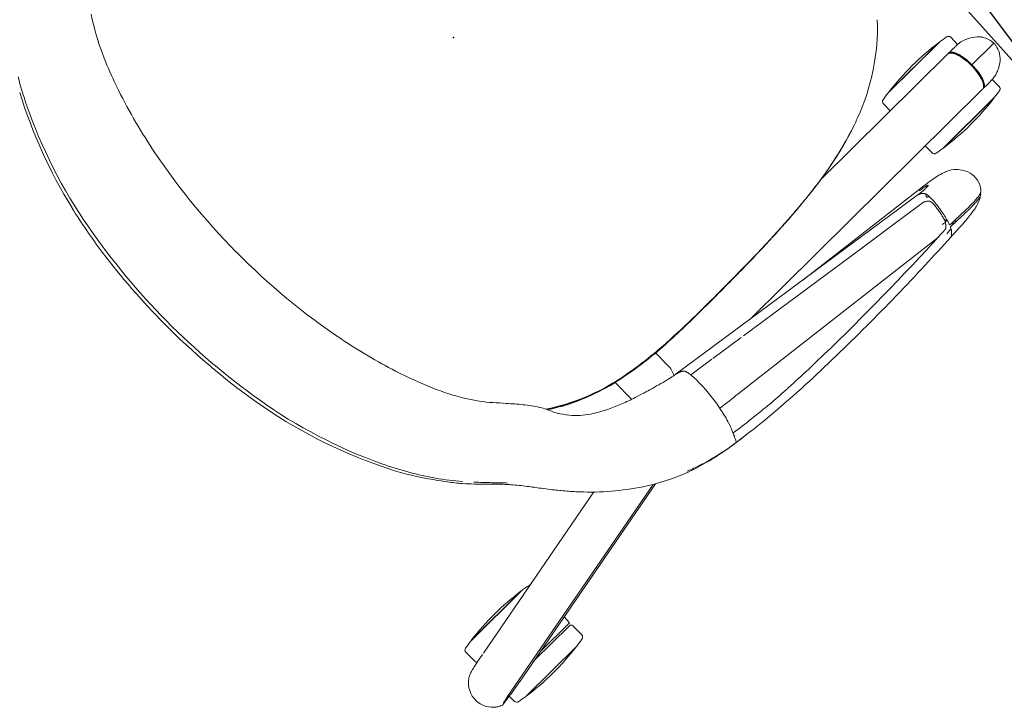
# Model space of a CAD drawing. Units: inches. Extents: x 0 to 892, y 0 to 488.
# Drawn here: x 168 to 193, y 301 to 318 of the extents above; entities that cross this region are included whole.
import ezdxf
from ezdxf.enums import TextEntityAlignment as Align

# ---------------------------------------------------------------- set-up
doc = ezdxf.new("R2010")
doc.units = ezdxf.units.IN
doc.header["$MEASUREMENT"] = 0
for name, color, linetype in [('A-FURN-P-SEAT', 2, 'Continuous'), ('A-FURN-P-SEAT-PROD_NO-T', 2, 'Continuous'), ('A-FURN-P-TABLE', 2, 'Continuous'), ('A-FURN-P-TABLE-LEGBRACKET3', 2, 'Continuous'), ('A-FURN-P-TABLE-SS-T', 2, 'Continuous')]:
    doc.layers.add(name, color=color, linetype=linetype)
doc.styles.get("Standard").update_dxf_attribs({"font": 'arial.ttf'})

# ---------------------------------------------------------------- blocks, each defined once
blk = doc.blocks.new('P_HZ515S-2454L')
at = {"layer": 'A-FURN-P-TABLE'}
blk.add_line((0, -24), (53.875, -24), dxfattribs=at)
at = {"layer": 'A-FURN-P-TABLE-LEGBRACKET3', "extrusion": (1, -1.22465e-16, 0)}
blk.add_line((52.703, -23.712), (51.032, -23.565), dxfattribs=at)
at = {"layer": 'A-FURN-P-TABLE-SS-T', "width": 0.7, "flags": 1}
blk.add_attdef('CAPPN', (0, 0), '', height=0.001, dxfattribs=at)
at = {"layer": 'A-FURN-P-TABLE-SS-T', "flags": 1}
for tag in ['CAPMG', 'CAPMC', 'CAPQT', 'CAPDH', 'CAPGC']:
    blk.add_attdef(tag, (0, 0), '', height=0.001, dxfattribs=at)
at = {"layer": 'A-FURN-P-TABLE-SS-T', "width": 0.7}
blk.add_attdef('CAPTG', text='', height=2.5, dxfattribs=at).set_placement((26.938, -19.5), align=Align.CENTER)
blk = doc.blocks.new('P_NEC2P')
at = {"layer": 'A-FURN-P-SEAT', "linetype": 'Continuous', "lineweight": 0}
for p, q in [((6.528, -9.045), (6.528, -8.8)), ((6.803, -8.689), (8.634, -8.689)), ((6.832, -8.685), (8.604, -8.685)), ((8.908, -9.05), (8.908, -8.8)), ((-3.212, -9.635), (-3.212, -9.041)), ((8.55, -9.045), (4.078, -9.045)), ((-1.962, -9.225), (-1.962, -9.67)), ((9.576, -9.67), (8.801, -9.67)), ((5.54, -11.041), (-1.963, -9.969)), ((-1.071, -10.336), (-1.722, -10.243)), ((-0.158, -10.466), (-1.036, -10.341)), ((8.55, -10.295), (0.326, -10.295)), ((6.528, -10.295), (6.528, -10.541)), ((8.908, -10.29), (8.908, -10.541)), ((-5.528, -10.627), (-10.357, -11.554)), ((3.583, -11), (-0.085, -10.477)), ((1.964, -10.53), (5.743, -10.975)), ((6.803, -10.652), (8.634, -10.652)), ((6.832, -10.656), (8.604, -10.656)), ((-8.55, -11.117), (-10.382, -11.117)), ((-8.58, -11.113), (-10.352, -11.113)), ((4.542, -11.137), (3.583, -11)), ((5.502, -11.274), (4.542, -11.137)), ((-10.656, -11.552), (-10.656, -11.229)), ((-4.335, -11.54), (-10.697, -12.76)), ((-4.282, -11.57), (-10.197, -12.705)), ((5.153, -12.158), (-1.206, -11.425)), ((-8.276, -12.537), (-8.276, -12.336)), ((-9.579, -12.587), (-8.336, -12.587)), ((-8.276, -12.537), (-9.319, -12.537)), ((-10.656, -12.784), (-10.656, -12.969)), ((-8.276, -12.647), (-8.276, -12.969)), ((-8.55, -13.081), (-10.382, -13.081)), ((-8.58, -13.085), (-10.352, -13.085))]:
    blk.add_line(p, q, dxfattribs=at)
for centre, radius, start, end in [((-1.126, 2.684), 8.536, 149.6478, 154.443), ((-0.911, 3.41), 6.191, 146.5124, 156.3184), ((2.678, 0.771), 12.86, 152.5801, 166.8594), ((2.597, 0.879), 12.674, 154.3404, 170.1071), ((1.75, 2.202), 9.113, 156.0821, 160.8223), ((6.149, 0.679), 13.768, 160.8479, 168.4796), ((4.515, 0.399), 14.734, 167.0765, 172.3071), ((9.261, 0.043), 16.945, 168.4746, 180.1452), ((7.618, -0.004), 17.771, 170.0833, 179.9863), ((7.454, 0.027), 17.696, 172.387, 180.0874), ((7.281, -0.014), 17.523, 179.9544, 189.9245), ((7.618, 0.004), 17.771, 180.0137, 189.9167), ((9.326, -0.036), 17.01, 179.8777, 191.5069), ((2.391, -0.866), 12.559, 189.9412, 206.2756), ((2.597, -0.879), 12.674, 189.8929, 205.6596), ((6.547, -0.579), 14.179, 191.5999, 197.9636), ((2.478, -1.905), 9.899, 197.926, 203.8015), ((-0.823, -3.374), 6.286, 203.6873, 211.756), ((-2.103, -3.124), 7.53, 206.0073, 213.8384), ((-1.126, -2.684), 8.536, 205.557, 210.3522), ((-2.722, -4.554), 4.05, 211.7011, 221.5464), ((-2.282, -3.4), 7.176, 210.0888, 221.0813), ((3.879, -3.464), 5.484, 290.661, 317.254), ((2.214, -0.089), 12.806, 214.3629, 217.3337), ((-44.501, -42.308), 52.261, 41.7805, 42.146), ((-15.927, -16.773), 13.939, 40.9044, 41.768), ((-9.763, -11.467), 5.806, 36.9521, 41.1547), ((-4.494, -5.299), 4.314, 216.3402, 221.338), ((-1.005, -2.143), 9.018, 221.7504, 225.5738), ((-7.433, -9.709), 2.887, 32.7532, 36.8794), ((-6.465, -9.085), 1.736, 26.3806, 32.6914), ((4.748, 2.997), 16.682, 222.7537, 224.3127), ((-2.023, -3.891), 5.27, 236.5881, 259.161), ((-2.134, -4.113), 5.031, 236.405, 254.1056), ((-6.077, -8.885), 1.299, 21.3091, 26.1002), ((-2.272, -4.31), 4.806, 236.8111, 242.5419), ((-4.137, -8.138), 0.78, 200.6331, 211.0952), ((-4.847, -8.405), 0.0215, 200.8553, 201.0151), ((-4.861, -8.411), 0.00648, 201.0308, 201.5551), ((-22.029, -23.566), 20.998, 44.2357, 45.523), ((-101.828, -101.184), 132.355, 44.1863, 44.35365), ((-3.565, -7.801), 1.444, 210.8119, 215.0736), ((-2.552, -7.112), 2.669, 214.6919, 221.1871), ((-1.933, -3.567), 5.623, 242.9797, 259.3411), ((3.125, -1.581), 7.513, 285.3588, 289.2125), ((3.335, -2.183), 6.875, 289.1475, 289.247), ((3.406, -2.382), 6.664, 289.2346, 291.1766), ((7.718, -15.266), 6.64, 82.3322, 97.6678), ((-9.563, -11.382), 3.567, 41.1653, 43.7126), ((-3.158, -7.591), 1.898, 222.343, 238.2852), ((2.482, 0.996), 10.168, 276.4868, 285.0044), ((2.715, -0.06), 9.087, 279.4783, 285.5313), ((2.783, -0.237), 8.899, 282.3646, 283.4982), ((3.076, -1.392), 7.707, 283.3793, 289.0399), ((6.608, -8.8), 0.08, 99.7413, 180), ((7.718, -15.266), 6.64, 97.9266, 99.7413), ((7.718, -15.266), 6.64, 80.2587, 82.0734), ((8.828, -8.8), 0.08, 0, 80.2587), ((-12.109, -13.558), 6.916, 37.558, 40.852), ((-1.62, -2.332), 6.885, 254.0506, 262.5406), ((-1.4, -1.058), 8.169, 258.6002, 262.9303), ((-1.148, 0.554), 9.817, 259.2834, 267.6949), ((-1.138, 0.964), 10.215, 262.2624, 265.1171), ((-0.939, 2.76), 12.015, 262.9908, 266.9007), ((1.15, 12.907), 22.157, 272.9738, 275.4584), ((1.442, 9.38), 18.616, 273.6664, 276.7537), ((1.482, 9.201), 18.432, 274.1421, 275.5978), ((2.039, 3.843), 13.049, 275.3593, 279.5874), ((1.832, 5.757), 14.97, 275.5504, 277.3271), ((2.247, 2.622), 11.809, 277.3278, 279.5525), ((2.413, 1.613), 10.786, 279.5728, 279.65), ((2.565, 0.765), 9.924, 279.6048, 282.2724), ((2.698, 0.141), 9.287, 282.2909, 282.3758), ((8.548, -9.142), 0.0961, 62.8197, 89.0117), ((8.584, -9.128), 0.0817, 89.7236, 101.1747), ((8.566, -26.968), 17.922, 89.8641, 89.9393), ((8.584, -9.138), 0.0918, 62.9873, 89.4773), ((8.583, -9.143), 0.0896, 64.9681, 86.8236), ((8.529, -9.179), 0.138, 50.4047, 62.7429), ((8.186, -113.931), 104.886, 89.67235, 89.76927), ((8.549, -9.175), 0.124, 58.0516, 60.4069), ((8.531, -9.2), 0.155, 43.4613, 57.4125), ((8.484, -9.232), 0.208, 37.4281, 50.0951), ((8.568, -9.174), 0.124, 48.0627, 65.0119), ((8.564, -9.177), 0.135, 45.4968, 63.0029), ((8.444, -9.281), 0.274, 28.1974, 43.0686), ((8.351, -9.332), 0.374, 26.6879, 37.2701), ((8.521, -9.229), 0.196, 36.7217, 48.3708), ((8.509, -9.234), 0.215, 35.0547, 45.782), ((8.406, -9.314), 0.339, 26.4481, 36.7713), ((8.386, -9.321), 0.365, 26.3084, 35.122), ((8.276, -9.377), 0.468, 22.8882, 28.9394), ((8.113, -9.451), 0.64, 17.6987, 26.6504), ((8.188, -9.425), 0.584, 17.6175, 26.6288), ((8.18, -9.422), 0.595, 17.7382, 26.3093), ((8.777, -11.675), 2.628, 88.0213, 89.8139), ((8.843, -9.972), 0.924, 82.3151, 88.4283), ((8.874, -9.703), 0.654, 67.9424, 81.9044), ((8.731, -10.072), 1.049, 65.4041, 68.2589), ((8.597, -10.38), 1.385, 62.9262, 65.6662), ((8.92, -9.76), 0.686, 40.9129, 63.3661), ((-78.143, -64.811), 90.506, 37.57193, 37.79747), ((-2.288, -6.202), 3.537, 238.1327, 244.6562), ((-1.823, -5.265), 4.583, 244.4161, 248.9536), ((-0.776, 5.202), 14.469, 265.1187, 267.7644), ((-0.453, 11.722), 20.99, 266.8994, 269.6878), ((-0.657, 9.36), 18.637, 267.2768, 269.2515), ((-0.393, 15.161), 24.435, 267.776, 270.1086), ((-0.32, 37.633), 46.912, 269.2913, 270.4651), ((-0.215, 57.265), 66.534, 269.69639, 271.44792), ((-0.39, 66.37), 75.644, 270.03279, 271.04824), ((-0.141, 48.041), 57.318, 270.2016, 271.481), ((0.472, 25.493), 34.758, 270.861, 273.5633), ((0.444, 24.972), 34.242, 271.5004, 273.1064), ((0.359, 31.426), 40.689, 271.5594, 271.6739), ((0.38, 31.001), 40.263, 271.6613, 271.796), ((0.699, 21.616), 30.873, 271.7513, 273.0211), ((0.997, 15.797), 25.046, 273.041, 273.5927), ((1.137, 13.626), 22.87, 273.5845, 274.1857), ((8.093, -9.454), 0.665, 17.0401, 22.8184), ((7.691, -9.586), 1.083, 9.3241, 17.694), ((7.793, -9.544), 0.979, 9.2137, 16.9467), ((7.944, -9.507), 0.841, 13.1493, 17.9204), ((7.822, -9.536), 0.97, 9.1047, 17.6744), ((7.176, -9.669), 1.605, 348.6402, 9.2795), ((7.358, -9.617), 1.42, 3.0034, 9.3189), ((7.717, -9.562), 1.074, 9.1918, 13.2179), ((7.336, -9.622), 1.461, 1.5459, 9.1391), ((7.468, -9.6), 1.331, 6.2487, 9.4079), ((8.976, -9.704), 0.607, 37.4193, 40.443), ((9.002, -9.686), 0.576, 21.7943, 37.488), ((9.846, 2.976), 20.567, 217.783, 218.449), ((-1.258, -3.819), 6.135, 248.8796, 252.3372), ((0.24, 0.868), 11.056, 252.3091, 253.5886), ((7.311, -9.622), 1.489, 0.9849, 6.4336), ((4.36, -9.694), 4.437, 0.3078, 1.442), ((-1.204, -9.78), 10.006, 0.6295, 1.0541), ((9.057, -9.66), 0.514, 12.5717, 21.4054), ((8.918, -9.692), 0.657, 4.757, 12.6219), ((-4.031, -10.793), 13.653, 4.7175, 4.8575), ((2.078, -3.209), 10.637, 218.3754, 220.3302), ((3.706, 12.703), 23.388, 253.634, 254.8426), ((-0.67, -3.511), 6.593, 254.7064, 256.8176), ((-2.588, -9.67), 0.626, 332.5205, 359.972), ((7.44, -9.734), 1.337, 349.4823, 355.0863), ((7.227, -9.714), 1.552, 355.0111, 356.877), ((7.313, -9.719), 1.487, 350.1885, 359.0156), ((7.321, -9.718), 1.476, 351.6828, 358.2727), ((4.698, -9.651), 4.099, 358.4444, 359.7293), ((-1.242, -9.56), 10.044, 358.9474, 359.3698), ((9.038, -9.672), 0.536, 328.8823, 351.8435), ((8.751, -9.637), 0.825, 352.2032, 354.5394), ((5.27, -9.316), 4.32, 354.6981, 355.2918), ((-0.528, -5.429), 7.214, 220.2878, 223.2294), ((-1.673, -7.787), 2.202, 256.8723, 261.072), ((-1.105, -3.918), 6.111, 261.4382, 261.9274), ((-2.043, -10.39), 0.428, 72.9644, 79.3153), ((-2.045, -10.396), 0.434, 72.5227, 72.9364), ((-2.038, -10.373), 0.41, 69.6526, 72.5163), ((-2.044, -10.389), 0.427, 69.2532, 69.6445), ((-2.063, -10.44), 0.482, 66.8275, 69.197), ((-2.106, -10.539), 0.59, 64.8325, 66.8472), ((-2.074, -10.473), 0.517, 64.0451, 64.8734), ((-2.031, -10.386), 0.42, 62.3987, 64.085), ((-2.02, -10.363), 0.394, 59.3461, 62.3017), ((-2.168, -10.611), 0.683, 58.6018, 59.2754), ((-3.994, -13.596), 4.182, 58.3586, 58.5502), ((-1.882, -10.174), 0.161, 54.5138, 59.7039), ((-1.836, -10.109), 0.0811, 31.3772, 54.0145), ((-1.893, -10.145), 0.148, 24.6439, 31.941), ((-1.972, -10.183), 0.236, 18.3688, 24.8793), ((-2.064, -10.214), 0.333, 14.9861, 18.5367), ((-2.212, -10.254), 0.486, 12.3076, 15.007), ((-2.441, -10.304), 0.721, 9.2649, 12.3014), ((8.24, -9.949), 0.501, 331.1824, 335.8538), ((8.267, -9.959), 0.477, 331.0156, 338.4226), ((8.134, -9.9), 0.617, 335.7548, 339.8822), ((8.191, -9.922), 0.583, 332.5866, 342.3144), ((8.065, -9.877), 0.695, 338.2948, 343.9337), ((7.836, -9.794), 0.933, 340.0575, 348.1886), ((8.163, -9.905), 0.611, 334.1758, 343.2257), ((7.824, -9.805), 0.947, 343.7832, 349.4797), ((7.835, -9.809), 0.958, 342.3065, 350.1486), ((7.89, -9.819), 0.897, 342.9648, 347.6975), ((7.658, -9.768), 1.135, 347.6638, 351.7036), ((8.878, -9.511), 0.767, 298.2046, 301.7053), ((8.943, -9.607), 0.651, 301.2687, 322.324), ((8.989, -9.646), 0.591, 322.5986, 329.1312), ((-0.862, -5.755), 6.747, 223.1529, 236.8056), ((-2.905, -10.38), 1.192, 6.5496, 9.2999), ((-3.476, -10.446), 1.766, 3.9696, 6.5648), ((-3.908, -10.48), 2.199, 3.1677, 4.062), ((-4.791, -10.514), 3.083, 359.1201, 2.9022), ((8.55, -10.205), 0.0909, 270.3588, 294.1807), ((8.584, -10.213), 0.0816, 258.8213, 270.2804), ((8.584, -10.203), 0.0922, 270.6401, 293.0998), ((8.566, 7.627), 17.922, 270.0607, 270.1359), ((8.534, -10.169), 0.13, 294.0742, 309.9479), ((8.582, -10.195), 0.0924, 273.4274, 298.0658), ((8.454, 37.629), 47.924, 270.1847, 270.3971), ((8.535, -10.145), 0.149, 300.2597, 316.7303), ((8.488, -10.113), 0.202, 309.7796, 321.6347), ((8.571, -10.175), 0.123, 293.4632, 308.9532), ((8.562, -10.157), 0.135, 298.0433, 314.4561), ((8.475, -10.086), 0.233, 316.3446, 324.8255), ((8.417, -10.055), 0.293, 321.2379, 327.1274), ((8.533, -10.128), 0.183, 309.1315, 321.0129), ((8.511, -10.103), 0.209, 314.1435, 324.4528), ((8.341, -10.005), 0.385, 326.9832, 331.1766), ((8.399, -10.032), 0.327, 324.6939, 331.0148), ((8.422, -10.042), 0.323, 321.3943, 332.55), ((8.388, -10.016), 0.36, 324.4233, 334.3358), ((8.784, -7.853), 2.441, 270.04, 271.9659), ((8.826, -9.102), 1.191, 272.0339, 274.696), ((8.865, -9.592), 0.7, 274.7458, 285.4827), ((8.844, -9.547), 0.749, 286.1322, 293.6481), ((8.521, -8.796), 1.566, 293.455, 295.2502), ((8.746, -9.267), 1.044, 295.09, 298.2424), ((-6.385, -10.477), 4.677, 348.3853, 358.9585), ((6.608, -10.541), 0.08, 180, 260.2586), ((7.718, -4.075), 6.64, 260.2586, 262.0734), ((7.718, -4.075), 6.64, 262.3322, 277.6678), ((7.718, -4.075), 6.64, 277.9266, 279.7414), ((8.828, -10.541), 0.08, 279.7414, 0), ((-10.576, -11.229), 0.08, 99.7413, 180), ((-9.466, -17.694), 6.64, 97.9266, 99.7413), ((-9.466, -17.694), 6.64, 82.3322, 97.6678), ((-9.466, -17.694), 6.64, 80.2587, 82.0734), ((-8.356, -11.229), 0.08, 56.9519, 80.2587), ((5.447, -11.316), 0.29, 65.0171, 71.2381), ((5.965, -8.08), 2.992, 261.8365, 263.2335), ((5.436, -11.341), 0.317, 62.124, 65.0631), ((5.432, -11.348), 0.325, 59.1225, 62.1623), ((5.422, -11.365), 0.345, 56.0267, 59.1365), ((5.897, -8.676), 2.391, 263.1739, 265.233), ((5.401, -11.396), 0.383, 52.9513, 56.0087), ((4.717, -18.305), 7.367, 82.548, 82.9106), ((5.347, -11.469), 0.474, 50.8733, 53.0519), ((5.393, -11.411), 0.399, 50.4444, 50.8038), ((5.508, -11.273), 0.22, 48.9059, 50.5117), ((5.568, -11.204), 0.129, 46.1759, 48.8677), ((5.593, -11.178), 0.0928, 41.6354, 46.1078), ((5.596, -11.174), 0.087, 35.4027, 41.0198), ((5.578, -11.187), 0.109, 31.8376, 35.4808), ((5.551, -11.204), 0.142, 27.1253, 31.849), ((5.306, -13.794), 2.818, 81.2699, 82.5387), ((5.528, -11.216), 0.167, 25.3028, 27.2233), ((5.505, -11.227), 0.193, 19.5416, 25.2775), ((5.828, -9.535), 1.53, 265.1432, 268.0798), ((5.524, -12.384), 1.392, 78.4064, 81.3256), ((5.487, -13.118), 2.158, 82.0398, 83.1878), ((5.805, -10.206), 0.858, 268.0664, 270.7771), ((4.357, -21.234), 10.353, 81.5971, 82.0657), ((5.656, -11.733), 0.727, 75.7787, 78.2638), ((5.81, -10.549), 0.515, 270.7675, 273.2189), ((5.744, -11.385), 0.369, 71.9496, 75.7514), ((5.823, -10.776), 0.288, 273.1519, 276.7222), ((5.84, -10.916), 0.148, 276.6742, 280.8362), ((5.806, -11.192), 0.166, 67.4933, 71.8023), ((5.854, -10.989), 0.073, 280.4589, 287.1013), ((5.844, -11.102), 0.0678, 58.0639, 67.9083), ((4.736, -18.597), 7.688, 79.9534, 81.524), ((5.865, -11.024), 0.036, 287.0572, 294.052), ((5.868, -11.063), 0.0214, 44.1556, 57.3128), ((5.873, -11.042), 0.0169, 293.7509, 305.384), ((5.879, -11.049), 0.0073, 304.9402, 324.9937), ((5.878, -11.053), 0.00787, 25.5793, 43.4603), ((5.882, -11.051), 0.00375, 324.9415, 26.755), ((5.45, -14.579), 3.608, 78.5883, 79.9809), ((5.748, -13.142), 2.139, 73.7896, 78.7972), ((5.896, -12.616), 1.594, 70.7364, 73.6356), ((6.129, -11.948), 0.886, 66.8638, 70.6932), ((6.257, -11.659), 0.57, 44.6214, 67.2767), ((-1.655, -6.956), 5.308, 236.8638, 249.2856), ((11.257, 96.863), 109.003, 263.12498, 263.43474), ((5.415, -11.53), 0.27, 67.5562, 71.2377), ((5.403, -11.56), 0.303, 60.7676, 67.564), ((5.386, -11.591), 0.337, 53.4799, 60.8175), ((5.332, -11.664), 0.428, 52.7117, 53.5081), ((5.022, -12.072), 0.941, 52.076, 52.7152), ((5.474, -11.491), 0.205, 50.7367, 51.9625), ((5.532, -11.419), 0.112, 49.2575, 50.6756), ((5.523, -11.43), 0.127, 48.7821, 49.1798), ((6.319, -10.522), 1.081, 228.7243, 228.7934), ((5.682, -11.25), 0.114, 228.8084, 229.2466), ((5.662, -11.273), 0.0837, 229.2863, 229.587), ((5.507, -11.455), 0.156, 48.3756, 49.6274), ((5.538, -11.421), 0.11, 46.5592, 48.3632), ((5.562, -11.395), 0.0749, 42.7262, 46.6259), ((5.571, -11.386), 0.0621, 40.3897, 42.6063), ((5.572, -11.386), 0.0612, 39.1314, 40.3746), ((5.572, -11.386), 0.0608, 33.1503, 39.0479), ((5.562, -11.392), 0.0723, 31.4922, 33.2659), ((5.542, -11.405), 0.0966, 29.3709, 31.4736), ((5.522, -11.416), 0.119, 27.6505, 29.4174), ((5.517, -11.419), 0.125, 26.4965, 27.6901), ((5.498, -11.428), 0.146, 22.3834, 26.4837), ((5.516, -11.42), 0.126, 17.9076, 22.4053), ((5.514, -11.421), 0.129, 13.5313, 17.8451), ((5.491, -11.427), 0.153, 11.2896, 13.5813), ((5.466, -11.432), 0.178, 10.0611, 11.3321), ((5.433, -11.438), 0.211, 8.7211, 10.0854), ((5.66, -11.221), 0.0106, 158.1336, 165.1954), ((5.667, -11.223), 0.0181, 165.5163, 174.3774), ((5.676, -11.224), 0.0271, 174.4561, 190.503), ((5.672, -11.224), 0.0231, 190.8366, 208.094), ((6.264, -11.666), 0.761, 142.9327, 143.8077), ((5.656, -11.219), 0.00688, 149.4322, 158.5697), ((5.668, -11.226), 0.0184, 208.5631, 218.876), ((5.676, -11.219), 0.0295, 218.5158, 220.9503), ((5.702, -11.197), 0.0632, 221.0598, 229.4274), ((6.167, -11.591), 0.638, 138.5489, 143.0675), ((5.716, -11.181), 0.085, 229.3303, 235.5827), ((5.735, -11.154), 0.118, 235.5361, 241.8481), ((5.762, -11.102), 0.176, 241.8728, 247.3266), ((5.475, -11.237), 0.225, 14.348, 19.5566), ((5.447, -11.245), 0.254, 14.1246, 14.4549), ((5.395, -11.258), 0.307, 10.7439, 14.0389), ((5.782, -11.057), 0.225, 247.11, 249.9693), ((5.288, -11.278), 0.416, 7.6201, 10.7514), ((5.197, -11.291), 0.508, 6.5348, 7.7094), ((3.811, -11.322), 1.896, 355.1845, 359.295), ((5.004, -11.311), 0.702, 3.0035, 6.3906), ((4.617, -11.332), 1.089, 359.2862, 3.0072), ((6.121, -11.803), 0.768, 41.3226, 45.1529), ((6.129, -11.801), 0.761, 26.7332, 41.5509), ((-10.072, -14.784), 3.221, 102.7132, 103.647), ((-9.521, -17.209), 5.708, 102.2236, 102.7504), ((-6.204, -32.635), 21.487, 101.8792, 102.1591), ((-10.596, -11.552), 0.06, 180, 247.1629), ((-7.693, -25.456), 14.155, 101.0318, 101.9651), ((-5.213, -10.724), 3.479, 342.3524, 348.488), ((-1.211, -11.47), 0.0454, 83.3936, 83.4981), ((3.578, -11.356), 2.074, 351.2449, 352.3684), ((4.157, -11.432), 1.49, 352.3115, 356.0973), ((5.366, -11.447), 0.279, 4.6541, 8.5678), ((5.234, -11.459), 0.412, 2.7824, 4.7626), ((4.585, -11.46), 1.061, 356.069, 358.529), ((5.096, -11.466), 0.55, 0.3465, 2.7782), ((4.879, -11.468), 0.767, 358.5061, 0.3971), ((1.992, -11.115), 3.727, 350.4997, 351.9933), ((3.17, -11.275), 2.539, 351.8591, 355.3396), ((6.289, -11.717), 0.58, 335.8729, 26.4659), ((-10.704, -12.259), 0.627, 133.0355, 188.9791), ((-10.771, -12.194), 0.534, 118.9039, 132.5231), ((-10.712, -12.309), 0.663, 110.6301, 118.5797), ((-10.621, -12.549), 0.919, 104.9457, 110.6975), ((-10.545, -12.816), 1.197, 103.8688, 105.1282), ((-4.78, -10.868), 3.024, 339.3651, 342.4596), ((4.492, -11.603), 1.13, 343.6625, 348.4048), ((3.536, -11.397), 2.109, 348.1565, 349.2402), ((3.477, -11.445), 2.207, 344.3903, 348.4254), ((1.946, -11.096), 3.726, 349.2492, 350.8057), ((3.18, -11.296), 2.477, 350.8066, 351.2779), ((1.551, -11.05), 4.173, 348.4286, 350.6237), ((-1.637, -6.821), 5.441, 249.6185, 255.3317), ((-1.524, -6.83), 5.444, 248.7985, 249.747), ((-1.592, -7.089), 5.178, 249.4603, 253.5455), ((-1.311, -6.194), 6.116, 253.3937, 262.564), ((-1.342, -5.697), 6.603, 255.3246, 259.3072), ((-3.767, -11.304), 1.92, 332.498, 335.0286), ((-4.484, -10.975), 2.708, 335.1127, 339.2737), ((1.007, 9.643), 21.883, 262.1259, 265.2003), ((0.731, 76.917), 89.185, 272.55512, 273.00673), ((5.376, -12.048), 0.102, 288.7365, 292.2272), ((5.367, -12.026), 0.127, 292.4455, 300.4507), ((5.346, -11.99), 0.168, 300.32, 304.3904), ((5.327, -11.962), 0.202, 304.4051, 307.6884), ((5.405, -12.428), 0.425, 81.0504, 84.8377), ((5.301, -11.929), 0.244, 307.8052, 314.5597), ((5.378, -12.602), 0.601, 78.495, 81.0797), ((5.281, -11.909), 0.272, 314.4723, 315.0848), ((5.272, -11.9), 0.285, 315.0987, 316.157), ((5.222, -11.852), 0.354, 316.2956, 320.2008), ((5.136, -11.78), 0.466, 320.0909, 320.3603), ((5.035, -11.697), 0.597, 320.4368, 321.95), ((5.331, -12.838), 0.842, 78.0797, 78.5903), ((5.32, -12.893), 0.898, 76.5921, 78.1316), ((4.908, -11.597), 0.758, 321.8996, 322.2906), ((4.998, -11.666), 0.645, 322.2476, 323.4489), ((5.132, -11.765), 0.478, 323.3919, 325.293), ((5.202, -11.813), 0.394, 325.2652, 326.2678), ((5.362, -12.716), 0.716, 75.9324, 76.5515), ((5.273, -11.86), 0.308, 326.203, 328.4427), ((5.313, -11.885), 0.261, 328.4586, 328.8455), ((5.339, -11.9), 0.231, 328.7873, 332.0157), ((5.586, -10.246), 1.763, 268.6204, 269.1694), ((5.074, -11.786), 0.52, 338.0244, 338.8052), ((5.624, -10.098), 1.883, 267.9301, 269.7951), ((4.904, -11.723), 0.702, 339.0665, 343.6038), ((5.591, -9.78), 2.229, 269.2076, 270.5014), ((4.48, -11.734), 1.163, 339.2074, 340.5492), ((5.581, -17.819), 5.672, 89.3292, 90.1405), ((4.236, -11.652), 1.42, 340.7204, 344.2135), ((5.54, -21.554), 9.408, 88.8628, 89.3471), ((5.621, -12.116), 0.0673, 321.4517, 331.9147), ((6.352, -10.548), 1.61, 273.4451, 277.2792), ((6.453, -11.35), 0.802, 277.3423, 282.214), ((6.257, -11.61), 0.672, 298.497, 307.2004), ((6.523, -11.682), 0.462, 282.4972, 287.5993), ((6.607, -12.071), 0.094, 302.4648, 308.8556), ((6.571, -11.84), 0.297, 287.9744, 292.8189), ((6.628, -12.098), 0.0592, 308.8766, 317.6031), ((6.642, -12.11), 0.0409, 317.9834, 322.4928), ((6.648, -12.115), 0.033, 322.4204, 330.8993), ((6.654, -12.118), 0.026, 330.8869, 343.3958), ((6.657, -12.119), 0.0227, 343.5308, 7.0553), ((6.609, -11.93), 0.2, 292.8073, 298.4348), ((6.642, -11.991), 0.13, 298.4443, 305.0101), ((6.67, -12.031), 0.0812, 305.034, 312.8234), ((6.685, -12.047), 0.0594, 313.0933, 316.314), ((6.373, -11.752), 0.489, 316.5169, 335.5789), ((-10.734, -12.265), 0.596, 188.8239, 209.8141), ((-1.044, -4.097), 8.23, 259.3343, 262.5985), ((-2.103, -12.245), 0.0133, 262.1309, 262.3054), ((1.999, 19.093), 31.619, 262.544, 263.2055), ((-3.363, -11.512), 1.466, 329.365, 332.4139), ((0.909, 9.806), 22.269, 262.2279, 268.0471), ((0.675, 6.035), 18.26, 265.2895, 266.978), ((0.734, 7.234), 19.46, 266.9908, 267.2274), ((1.147, 16.597), 28.832, 267.3086, 268.7033), ((1.885, 48.948), 61.192, 268.69757, 272.64304), ((-0.144, 92.823), 105.35, 272.48239, 273.00441), ((5.882, -16.747), 4.526, 96.303, 96.5727), ((-0.554, 98.203), 110.745, 273.07023, 273.27622), ((5.332, -12.257), 0.133, 289.7648, 298.7371), ((1.744, 21.521), 33.965, 276.1553, 276.2235), ((5.308, -12.213), 0.184, 298.6106, 305.9268), ((5.261, -12.148), 0.264, 305.9573, 314.1105), ((5.25, -10.632), 1.621, 276.2382, 277.2392), ((5.177, -12.059), 0.386, 313.9711, 320.3907), ((5.328, -11.242), 1.007, 277.202, 279.1961), ((4.965, -11.883), 0.662, 320.3214, 323.2701), ((5.382, -11.576), 0.668, 279.202, 281.2815), ((4.88, -11.816), 0.77, 323.0804, 324.6603), ((5.143, -12.005), 0.446, 324.8413, 327.7385), ((5.4, -11.672), 0.57, 281.3145, 283.1247), ((5.161, -12.016), 0.425, 327.7344, 334.3649), ((5.071, -11.972), 0.526, 334.2809, 335.3972), ((5.526, -17.185), 4.995, 89.1555, 89.7447), ((5.478, -20.135), 7.945, 88.392, 89.1177), ((5.527, -12.001), 0.217, 298.3061, 300.3673), ((5.547, -12.033), 0.179, 300.2089, 306.3947), ((5.577, -12.074), 0.128, 306.348, 313.1328), ((5.602, -12.101), 0.0917, 313.0449, 321.5369), ((3.141, -102.881), 90.723, 88.23257, 88.3833), ((5.966, -11.954), 0.321, 217.2027, 228.7039), ((5.403, -29.178), 17.033, 88.7346, 88.9107), ((5.51, -7.995), 4.373, 273.4681, 274.3268), ((4.436, -73.876), 61.741, 88.46407, 88.75368), ((5.661, -9.977), 2.386, 274.3172, 275.7255), ((5.75, -10.868), 1.491, 275.7127, 277.674), ((6.634, 10.761), 22.972, 268.2667, 268.599), ((6.149, -13.94), 1.607, 96.4346, 97.1151), ((6.66, -18.824), 6.518, 95.5441, 96.0949), ((5.452, -6.412), 5.953, 275.5818, 276.3964), ((6.31, -2.464), 9.743, 268.6028, 269.0943), ((6.374, -1.421), 10.74, 268.4903, 269.2123), ((5.875, -10.16), 2.181, 276.3275, 279.6276), ((6.236, -7.149), 5.057, 269.0966, 270.4278), ((6.279, -9.235), 2.925, 268.9728, 273.3276), ((5.982, -10.784), 1.548, 279.578, 283.2837), ((6.246, -9.276), 2.93, 270.5332, 272.2839), ((6.097, -11.263), 1.055, 283.1788, 291.9429), ((6.262, -9.743), 2.463, 272.3431, 272.6295), ((6.281, -10.136), 2.069, 272.6091, 274.2522), ((6.309, -10.524), 1.681, 274.2969, 275.4367), ((6.362, -11.072), 1.13, 275.3908, 277.9829), ((6.184, -11.478), 0.824, 291.9131, 298.5907), ((6.406, -11.4), 0.799, 278.0668, 280.0403), ((6.444, -11.616), 0.58, 280.0728, 282.9297), ((6.48, -11.771), 0.421, 282.9087, 286.8888), ((6.497, -11.83), 0.36, 286.9996, 287.5411), ((6.514, -11.881), 0.306, 287.4132, 292.1536), ((6.551, -11.971), 0.208, 292.1587, 297.4409), ((6.582, -12.032), 0.14, 297.5522, 302.4491), ((-10.758, -12.282), 0.567, 209.5422, 234.5815), ((-8.336, -12.647), 0.06, 0, 90), ((2.003, 43.035), 55.517, 268.0878, 272.494), ((-10.691, -12.179), 0.69, 235.0013, 238.5364), ((-10.66, -12.125), 0.753, 238.6455, 248.3855), ((-10.936, -12.823), 0.0023, 249.1792, 271.6688), ((-13.109, 3.065), 16.038, 277.7878, 278.7964), ((-10.936, -12.822), 0.00273, 271.6726, 282.6311), ((-10.937, -12.821), 0.00439, 290.8313, 297.8219), ((-10.936, -12.821), 0.0034, 282.6253, 290.8351), ((-10.843, -13.005), 0.202, 112.4537, 116.8858), ((-10.758, -13.218), 0.431, 107.7891, 112.0802), ((-10.641, -13.573), 0.805, 106.0629, 107.9999), ((-10.502, -14.061), 1.313, 103.8628, 105.9947), ((-10.339, -14.723), 1.994, 102.1989, 103.8481), ((-10.177, -15.475), 2.764, 100.8416, 102.1839), ((-12.669, 0.296), 13.234, 278.7477, 280.7847), ((-10.576, -12.969), 0.08, 180, 260.2586), ((-9.466, -6.504), 6.64, 260.2586, 262.0734), ((-9.466, -6.504), 6.64, 262.3322, 277.6678), ((-9.466, -6.504), 6.64, 277.9266, 279.7414), ((-8.356, -12.969), 0.08, 279.7414, 0)]:
    blk.add_arc(centre, radius, start, end, dxfattribs=at)
at = {"layer": 'A-FURN-P-SEAT'}
blk.add_point((0, 0), dxfattribs=at)
at = {"layer": 'A-FURN-P-SEAT-PROD_NO-T', "flags": 1}
for tag in ['CAPPN', 'CAPMG', 'CAPMC', 'CAPQT', 'CAPDH', 'CAPGC']:
    blk.add_attdef(tag, (0, 0), '', height=0.001, dxfattribs=at)
at = {"layer": 'A-FURN-P-SEAT-PROD_NO-T'}
blk.add_attdef('CAPTG', (2, -4), '', height=2.5, dxfattribs=at)

msp = doc.modelspace()

# ---------------------------------------------------------------- block references
for name, p, rotation in [('P_HZ515S-2454L', (175.658, 372.589), 311.8585475829118), ('P_NEC2P', (178.883, 317.894), 44.66800794474739)]:
    msp.add_blockref(name, p, dxfattribs=dict(rotation=rotation))

doc.saveas('drawing.dxf')
